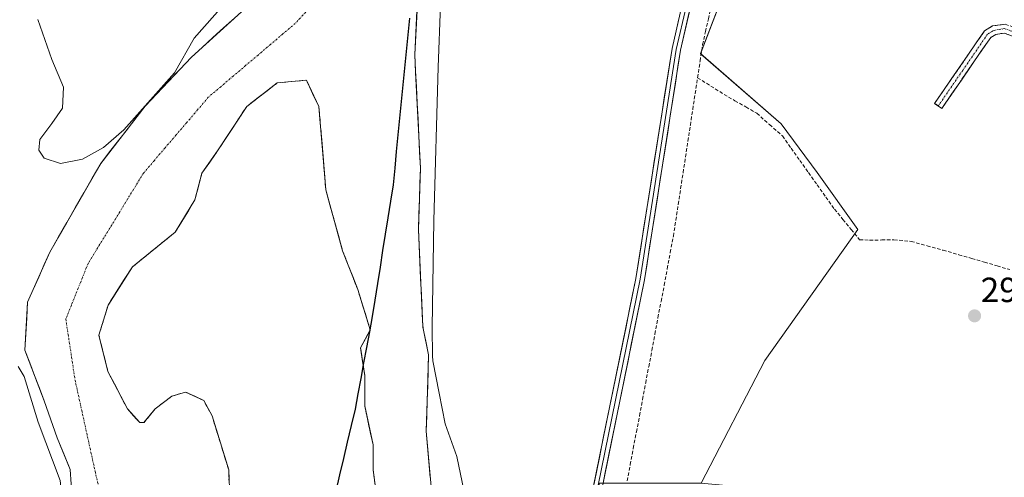
# Model space of a CAD drawing. Units: metres. Extents: x 587521 to 591001, y 4685048 to 4687385.
# Drawn here: x 589177 to 589459, y 4686177 to 4686308 of the extents above; entities that cross this region are included whole.
import ezdxf
from ezdxf.enums import TextEntityAlignment as Align

# ---------------------------------------------------------------- set-up
doc = ezdxf.new("R2010")
doc.units = ezdxf.units.M
doc.header["$MEASUREMENT"] = 0
doc.linetypes.add('TRAZO_Y_PUNTO', pattern=[1, 0.5, -0.25, 0, -0.25])
doc.linetypes.add('TRAZOSX2', pattern=[1.5, 1, -0.5])
for name, color, linetype, lineweight in [('Arbolado forestal CxS', 92, 'Continuous', 0), ('Camino', 19, 'TRAZOSX2', 0), ('Camino Cxs', 19, 'Continuous', 0), ('Camino eje', 19, 'TRAZO_Y_PUNTO', 0), ('Carátula', 7, 'Continuous', 5), ('Comunidad autónoma', 142, 'Continuous', 30), ('Corriente artificial lineal', 5, 'TRAZOSX2', 13), ('Corriente natural Cxs', 5, 'Continuous', 13), ('Corriente natural eje', 5, 'TRAZO_Y_PUNTO', 0), ('Corriente natural superficial', 5, 'Continuous', 13), ('Cultivos herbáceos CxS', 92, 'Continuous', 0), ('Curva de nivel normal', 36, 'Continuous', 0), ('Isla', 19, 'TRAZOSX2', 0), ('Isla Cxs', 19, 'Continuous', 0), ('Layer 0', 7, 'Continuous', 0), ('Municipio', 9, 'Continuous', 13), ('Municipio CxS', 142, 'Continuous', 0), ('Provincia', 19, 'Continuous', 0), ('Punto de cota en terreno', 7, 'Continuous', 0), ('Rótulo de punto de cota en terreno', 19, 'Continuous', 0), ('Suelo desnudo CxS', 43, 'Continuous', 0)]:
    doc.layers.add(name, color=color, linetype=linetype, lineweight=lineweight)
doc.styles.add('Arial', font='txt', dxfattribs={"height": 0.2})

# ---------------------------------------------------------------- blocks, each defined once
blk = doc.blocks.new('*U150')
at = {"layer": 'Cultivos herbáceos CxS', "color": 92, "linetype": 'Continuous', "lineweight": 0}
blk.add_polyline3d([(589487.1105, 4686156.9655, 290.981), (589455.6281, 4686161.8087, 291.5227), (589424.1461, 4686170.2849, 291.5268), (589372.0785, 4686175.1295, 291.4508), (589390.2415, 4686210.2443, 291.4306), (589416.8807, 4686247.7805, 291.752), (589405.2115, 4686264.1323, 291.7601), (589394.9247, 4686278.0027, 291.931), (589371.8859, 4686298.0973, 292.0807), (589389.2421, 4686343.3763, 291.8841), (589394.1725, 4686359.3069, 292.1464), (589399.0559, 4686380.3189, 292.297), (589405.8623, 4686399.4457, 293.3224), (589416.4237, 4686424.3269, 293.5302), (589416.5769, 4686431.2677, 293.1042), (589437.5473, 4686405.4835, 292.7746), (589456.2551, 4686373.2757, 292.797), (589475.4919, 4686352.5075, 292.4978)], dxfattribs=at)
blk = doc.blocks.new('*U151')
at = {"layer": 'Arbolado forestal CxS', "color": 92, "linetype": 'Continuous', "lineweight": 0}
for points in [[(589241.6536, 4686311.0414, 289.1512), (589226.3271, 4686297.1091, 288.5823), (589213.0979, 4686283.0862, 288.5367), (589200.3979, 4686266.682, 288.6614), (589185.8458, 4686241.2819, 288.9318), (589179.4958, 4686226.9944, 289.0225), (589178.702, 4686213.236, 288.4379), (589184.2583, 4686198.6839, 288.3179), (589187.9625, 4686188.1005, 288.123), (589191.6666, 4686179.1047, 287.9219), (589191.9312, 4686174.8714, 287.9949), (589192.9896, 4686164.8172, 288.146), (589192.4604, 4686152.1171, 288.1304), (589192.9896, 4686139.1525, 288.2287), (589193.378, 4686135.3117, 288.2441), (589199.8707, 4686108.4456, 288.1663), (589202.5166, 4686081.4581, 288.1173), (589204.3687, 4686063.2018, 288.2817), (589207.2791, 4686049.4434, 287.9269), (589207.0145, 4686041.2413, 287.9188), (589205.6916, 4686028.8059, 288.0533), (589204.1041, 4686015.0475, 288.003), (589198.5601, 4685986.3201, 288.231)], [(589237.3691, 4686168.2744, 288.4961), (589236.9722, 4686178.99, 288.3443), (589232.2097, 4686194.4682, 287.9037), (589229.8285, 4686198.8338, 287.944), (589224.6691, 4686201.2151, 287.9021), (589220.7003, 4686200.0245, 287.8468), (589215.9378, 4686196.4526, 287.7771), (589212.7628, 4686192.4838, 287.7439), (589211.5722, 4686192.4838, 287.747), (589208.0003, 4686196.4526, 287.8468), (589202.444, 4686207.1682, 288.0236), (589199.8643, 4686217.5531, 287.8106), (589202.5102, 4686226.1521, 288.0024), (589209.4555, 4686237.0662, 288.092), (589221.6925, 4686246.9881, 288.2475), (589227.3149, 4686256.2485, 288.203), (589229.2993, 4686263.8553, 288.3161), (589233.7972, 4686270.2715, 288.3214), (589242.1316, 4686282.9715, 288.0354), (589250.8629, 4686289.7184, 288.0379), (589259.1973, 4686290.5121, 288.2955), (589262.7691, 4686282.9715, 288.8068), (589264.7535, 4686259.159, 288.5192), (589269.516, 4686241.6964, 288.544), (589273.8817, 4686230.5839, 288.3975), (589277.4535, 4686219.0745, 289.1016), (589274.6754, 4686213.9151, 288.1816), (589275.866, 4686205.9776, 288.0559), (589275.866, 4686197.2463, 287.9829), (589278.2473, 4686186.1338, 288.1619), (589278.2473, 4686178.99, 288.3062), (589279.4379, 4686170.2588, 288.2391)]]:
    blk.add_polyline3d(points, dxfattribs=at)
blk = doc.blocks.new('*U168')
at = {"layer": 'Suelo desnudo CxS', "color": 43, "linetype": 'Continuous', "lineweight": 0}
for points in [[(589198.5601, 4685986.3201, 288.231), (589204.1041, 4686015.0475, 288.003), (589205.6916, 4686028.8059, 288.0533), (589207.0145, 4686041.2413, 287.9188), (589207.2791, 4686049.4434, 287.9269), (589204.3687, 4686063.2018, 288.2817), (589202.5166, 4686081.4581, 288.1173), (589199.8707, 4686108.4456, 288.1663), (589193.378, 4686135.3117, 288.2441), (589192.9896, 4686139.1525, 288.2287), (589192.4604, 4686152.1171, 288.1304), (589192.9896, 4686164.8172, 288.146), (589191.9312, 4686174.8714, 287.9949), (589191.6666, 4686179.1047, 287.9219), (589187.9625, 4686188.1005, 288.123), (589184.2583, 4686198.6839, 288.3179), (589178.702, 4686213.236, 288.4379), (589179.4958, 4686226.9944, 289.0225), (589185.8458, 4686241.2819, 288.9318), (589200.3979, 4686266.682, 288.6614), (589213.0979, 4686283.0862, 288.5367), (589226.3271, 4686297.1091, 288.5823), (589241.6536, 4686311.0414, 289.1512)], [(589290.815, 4686310.4221, 288.917), (589290.1536, 4686297.8543, 288.9914), (589290.416, 4686292.7049, 289.2381), (589291.8096, 4686265.3556, 290.1919), (589291.2301, 4686247.7601, 289.8314), (589292.3868, 4686221.6691, 289.9644), (589292.547, 4686219.4258, 290.1004), (589294.1351, 4686211.9051, 290.1498), (589293.8183, 4686201.628, 289.4659), (589293.4609, 4686190.0364, 289.0131), (589295.776, 4686163.578, 288.6225), (589296.9999, 4686156.2136, 288.2776), (589298.858, 4686145.0335, 288.9754), (589298.7701, 4686138.4901, 289.0012), (589297.6401, 4686127.8001, 289.1736), (589294.9201, 4686117.2701, 288.2546), (589293.9454, 4686114.7061, 288.426), (589291.0501, 4686107.0901, 288.7571), (589286.679, 4686090.5149, 290.3934), (589284.0801, 4686080.6601, 289.4858), (589280.9701, 4686064.5601, 289.9821), (589271.0701, 4686032.7801, 290.0013), (589249.2401, 4685970.5901, 291.135)], [(589279.4379, 4686170.2588, 288.2391), (589278.2473, 4686178.99, 288.3062), (589278.2473, 4686186.1338, 288.1619), (589275.866, 4686197.2463, 287.9829), (589275.866, 4686205.9776, 288.0559), (589274.6754, 4686213.9151, 288.1816), (589277.4535, 4686219.0745, 289.1016), (589273.8817, 4686230.5839, 288.3975), (589269.516, 4686241.6964, 288.544), (589264.7535, 4686259.159, 288.5192), (589262.7691, 4686282.9715, 288.8068), (589259.1973, 4686290.5121, 288.2955), (589250.8629, 4686289.7184, 288.0379), (589242.1316, 4686282.9715, 288.0354), (589233.7972, 4686270.2715, 288.3214), (589229.2993, 4686263.8553, 288.3161), (589227.3149, 4686256.2485, 288.203), (589221.6925, 4686246.9881, 288.2475), (589209.4555, 4686237.0662, 288.092), (589202.5102, 4686226.1521, 288.0024), (589199.8643, 4686217.5531, 287.8106), (589202.444, 4686207.1682, 288.0236), (589208.0003, 4686196.4526, 287.8468), (589211.5722, 4686192.4838, 287.747), (589212.7628, 4686192.4838, 287.7439), (589215.9378, 4686196.4526, 287.7771), (589220.7003, 4686200.0245, 287.8468), (589224.6691, 4686201.2151, 287.9021), (589229.8285, 4686198.8338, 287.944), (589232.2097, 4686194.4682, 287.9037), (589236.9722, 4686178.99, 288.3443), (589237.3691, 4686168.2744, 288.4961)]]:
    blk.add_polyline3d(points, dxfattribs=at)
blk = doc.blocks.new('*U176')
at = {"layer": 'Corriente natural Cxs', "color": 5, "linetype": 'Continuous', "lineweight": 13}
for points in [[(589290.82, 4686310.42, 288.57), (589290.59, 4686306.23, 288.69), (589290.37, 4686302.04, 288.79), (589290.15, 4686297.85, 288.62), (589290.39, 4686293.21, 288.62), (589290.63, 4686288.57, 288.93), (589290.86, 4686283.93, 289.98), (589291.1, 4686279.28, 289.79), (589291.34, 4686274.64, 289.63), (589291.57, 4686270, 289.06), (589291.81, 4686265.36, 289.1), (589291.66, 4686260.96, 289.08), (589291.52, 4686256.56, 289.13), (589291.37, 4686252.16, 289.35), (589291.23, 4686247.76, 289.18), (589291.44, 4686243.1, 288.78), (589291.64, 4686238.44, 288.82), (589291.85, 4686233.78, 288.75), (589292.06, 4686229.11, 289.16), (589292.26, 4686224.45, 288.99), (589292.47, 4686219.79, 289.3), (589293.3, 4686215.85, 289.42), (589294.14, 4686211.91, 289.51), (589294, 4686207.53, 289.42), (589293.87, 4686203.16, 289.34), (589293.73, 4686198.78, 289.15), (589293.6, 4686194.41, 288.92), (589293.46, 4686190.04, 288.73), (589293.85, 4686185.63, 288.62), (589294.23, 4686181.22, 288.5), (589294.62, 4686176.81, 288.41)], [(589191.93, 4686174.87, 288.18), (589191.67, 4686179.1, 288.01), (589189.81, 4686183.6, 288.36), (589187.96, 4686188.1, 288.24), (589186.73, 4686191.63, 288.16), (589185.49, 4686195.16, 288.48), (589184.26, 4686198.68, 288.81), (589182.87, 4686202.32, 288.79), (589181.48, 4686205.96, 288.79), (589180.09, 4686209.6, 288.95), (589178.7, 4686213.24, 288.83), (589178.97, 4686217.82, 289.01), (589179.23, 4686222.41, 289.12), (589179.5, 4686226.99, 289.08), (589181.08, 4686230.57, 289.22), (589182.67, 4686234.14, 289.6), (589184.26, 4686237.71, 289.63), (589185.85, 4686241.28, 289.73), (589188.27, 4686245.52, 289.42), (589190.7, 4686249.75, 289.24), (589193.12, 4686253.98, 289.41), (589195.55, 4686258.22, 289.54), (589197.97, 4686262.45, 289.47), (589200.4, 4686266.68, 289.59), (589202.94, 4686269.96, 289.68), (589205.48, 4686273.24, 289.62), (589208.02, 4686276.52, 289.5), (589210.56, 4686279.81, 289.36), (589213.1, 4686283.09, 289.6), (589216.41, 4686286.59, 289.43), (589219.71, 4686290.1, 289.29), (589223.02, 4686293.6, 289.25), (589226.33, 4686297.11, 288.61), (589229.39, 4686299.9, 288.74), (589232.46, 4686302.68, 288.47), (589235.52, 4686305.47, 288.42), (589238.59, 4686308.25, 288.35)], [(589278.84, 4686174.62, 288.45), (589278.25, 4686178.99, 288.97), (589278.25, 4686182.56, 288.36), (589278.25, 4686186.13, 288.09), (589277.45, 4686189.84, 287.98), (589276.66, 4686193.54, 287.95), (589275.87, 4686197.25, 288), (589275.87, 4686201.61, 288.02), (589275.87, 4686205.98, 288.03), (589275.87, 4686205.98, 288.03), (589275.27, 4686209.95, 288.06), (589274.68, 4686213.92, 288.13), (589276.06, 4686216.49, 288.39), (589277.45, 4686219.07, 288.79), (589276.26, 4686222.91, 288.49), (589275.07, 4686226.75, 288.31), (589273.88, 4686230.58, 288.21), (589272.43, 4686234.29, 288.19), (589270.97, 4686237.99, 288.2), (589269.52, 4686241.7, 288.23), (589268.33, 4686246.06, 288.25), (589267.13, 4686250.43, 288.22), (589265.94, 4686254.79, 288.2), (589264.75, 4686259.16, 288.23), (589264.36, 4686263.92, 288.29), (589263.96, 4686268.68, 288.3), (589263.56, 4686273.45, 288.26), (589263.17, 4686278.21, 288.25), (589262.77, 4686282.97, 288.26), (589260.98, 4686286.74, 288.15), (589259.2, 4686290.51, 288.16), (589255.03, 4686290.12, 288.02), (589250.86, 4686289.72, 288), (589247.95, 4686287.47, 287.97), (589245.04, 4686285.22, 287.99), (589242.13, 4686282.97, 288.01), (589240.05, 4686279.8, 288.02), (589237.96, 4686276.62, 288.05), (589235.88, 4686273.45, 288.09), (589233.8, 4686270.27, 288.14), (589231.55, 4686267.06, 288.16), (589229.3, 4686263.86, 288.18), (589228.31, 4686260.05, 288.21), (589227.31, 4686256.25, 288.21), (589225.44, 4686253.16, 288.18), (589223.57, 4686250.07, 288.17), (589221.69, 4686246.99, 288.16), (589218.63, 4686244.51, 288.2), (589215.57, 4686242.03, 288.14), (589212.51, 4686239.55, 288.09), (589209.46, 4686237.07, 288.13), (589207.14, 4686233.43, 288.17), (589204.83, 4686229.79, 288.15), (589202.51, 4686226.15, 288.03), (589201.19, 4686221.85, 287.87), (589199.86, 4686217.55, 287.77), (589200.72, 4686214.09, 287.75), (589201.58, 4686210.63, 287.73), (589202.44, 4686207.17, 287.8), (589204.3, 4686203.6, 287.98), (589206.15, 4686200.02, 288.06), (589208, 4686196.45, 287.99), (589209.79, 4686194.47, 287.93), (589211.57, 4686192.48, 287.88), (589212.76, 4686192.48, 287.86), (589214.35, 4686194.47, 287.86), (589215.94, 4686196.45, 287.85), (589218.32, 4686198.24, 287.85), (589220.7, 4686200.02, 287.86), (589224.67, 4686201.22, 287.91), (589227.25, 4686200.02, 287.93), (589229.83, 4686198.83, 287.96), (589232.21, 4686194.47, 287.94), (589233.4, 4686190.6, 287.94), (589234.59, 4686186.73, 288.07), (589235.78, 4686182.86, 288.39), (589236.97, 4686178.99, 288.54), (589237.1, 4686175.42, 288.47)]]:
    blk.add_polyline3d(points, dxfattribs=at)
blk = doc.blocks.new('5PATER')
at = {"layer": 'Carátula', "linetype": 'Continuous', "lineweight": 5}
h = blk.add_hatch(color=250, dxfattribs=at)
edge = h.paths.add_edge_path()
edge.add_ellipse((0, 0.01), major_axis=(-1.33, -1.34), ratio=0.999422, start_angle=0, end_angle=360)

msp = doc.modelspace()

# ---------------------------------------------------------------- linework, layer by layer
at = {"layer": 'Arbolado forestal CxS', "color": 92, "linetype": 'Continuous', "lineweight": 0}
for points in [[(589416.58, 4686431.27, 293.1), (589416.42, 4686424.33, 293.53), (589405.86, 4686399.45, 293.32), (589399.06, 4686380.32, 292.3), (589394.17, 4686359.31, 292.15), (589389.24, 4686343.38, 291.88), (589371.89, 4686298.1, 292.08), (589394.92, 4686278, 291.93), (589405.21, 4686264.13, 291.76), (589416.88, 4686247.78, 291.75), (589390.24, 4686210.24, 291.43), (589372.08, 4686175.13, 291.45)], [(589389.24, 4686343.38, 291.88), (589371.89, 4686298.1, 292.08), (589394.92, 4686278, 291.93), (589405.21, 4686264.13, 291.76), (589416.88, 4686247.78, 291.75), (589390.24, 4686210.24, 291.43), (589372.08, 4686175.13, 291.45), (589343.02, 4686175.13, 293.85), (589330.91, 4686130.33, 293.61), (589328.94, 4686122.62, 293.84), (589317.59, 4686078.26, 293.14), (589309.11, 4686050.41, 293.5), (589303.06, 4686022.56, 292.86), (589298.09, 4686002.37, 292.8), (589284.89, 4685948.7, 293.21), (589269.64, 4685891.14, 292.1), (589253.01, 4685835.71, 293.06), (589249.8, 4685816.02, 293.05)], [(589241.65, 4686311.04, 289.15), (589226.33, 4686297.11, 288.58), (589213.1, 4686283.09, 288.54), (589200.4, 4686266.68, 288.66), (589185.85, 4686241.28, 288.93), (589179.5, 4686226.99, 289.02), (589178.7, 4686213.24, 288.44), (589184.26, 4686198.68, 288.32), (589187.96, 4686188.1, 288.12), (589191.67, 4686179.1, 287.92), (589191.93, 4686174.87, 287.99), (589192.99, 4686164.82, 288.15), (589192.46, 4686152.12, 288.13), (589192.99, 4686139.15, 288.23), (589193.38, 4686135.31, 288.24), (589199.87, 4686108.45, 288.17), (589202.52, 4686081.46, 288.12), (589204.37, 4686063.2, 288.28), (589207.28, 4686049.44, 287.93), (589207.01, 4686041.24, 287.92), (589205.69, 4686028.81, 288.05), (589204.1, 4686015.05, 288), (589198.56, 4685986.32, 288.23)], [(589249.24, 4685970.59, 291.14), (589271.07, 4686032.78, 290), (589280.97, 4686064.56, 289.98), (589284.08, 4686080.66, 289.49), (589286.68, 4686090.51, 290.39), (589291.05, 4686107.09, 288.76), (589293.95, 4686114.71, 288.43), (589294.92, 4686117.27, 288.25), (589297.64, 4686127.8, 289.17), (589298.77, 4686138.49, 289), (589298.86, 4686145.03, 288.98), (589297, 4686156.21, 288.28), (589295.78, 4686163.58, 288.62), (589293.46, 4686190.04, 289.01), (589293.82, 4686201.63, 289.47), (589294.14, 4686211.91, 290.15), (589292.55, 4686219.43, 290.1), (589292.39, 4686221.67, 289.96), (589291.23, 4686247.76, 289.83), (589291.81, 4686265.36, 290.19), (589290.42, 4686292.7, 289.24), (589290.15, 4686297.85, 288.99), (589290.81, 4686310.42, 288.92)], [(589290.81, 4686310.42, 288.92), (589290.15, 4686297.85, 288.99), (589290.42, 4686292.7, 289.24), (589291.81, 4686265.36, 290.19), (589291.23, 4686247.76, 289.83), (589292.39, 4686221.67, 289.96), (589292.55, 4686219.43, 290.1), (589294.14, 4686211.91, 290.15), (589293.82, 4686201.63, 289.47), (589293.46, 4686190.04, 289.01), (589295.78, 4686163.58, 288.62), (589297, 4686156.21, 288.28), (589298.86, 4686145.03, 288.98), (589298.77, 4686138.49, 289), (589297.64, 4686127.8, 289.17), (589294.92, 4686117.27, 288.25), (589293.95, 4686114.71, 288.43), (589291.05, 4686107.09, 288.76), (589286.68, 4686090.51, 290.39), (589284.08, 4686080.66, 289.49), (589280.97, 4686064.56, 289.98), (589271.07, 4686032.78, 290), (589249.24, 4685970.59, 291.14)], [(589279.44, 4686170.26, 288.24), (589278.25, 4686178.99, 288.31), (589278.25, 4686186.13, 288.16), (589275.87, 4686197.25, 287.98), (589275.87, 4686205.98, 288.06), (589274.68, 4686213.92, 288.18), (589277.45, 4686219.07, 289.1), (589273.88, 4686230.58, 288.4), (589269.52, 4686241.7, 288.54), (589264.75, 4686259.16, 288.52), (589262.77, 4686282.97, 288.81), (589259.2, 4686290.51, 288.3), (589250.86, 4686289.72, 288.04), (589242.13, 4686282.97, 288.04), (589233.8, 4686270.27, 288.32), (589229.3, 4686263.86, 288.32), (589227.31, 4686256.25, 288.2), (589221.69, 4686246.99, 288.25), (589209.46, 4686237.07, 288.09), (589202.51, 4686226.15, 288), (589199.86, 4686217.55, 287.81), (589202.44, 4686207.17, 288.02), (589208, 4686196.45, 287.85), (589211.57, 4686192.48, 287.75), (589212.76, 4686192.48, 287.74), (589215.94, 4686196.45, 287.78), (589220.7, 4686200.02, 287.85), (589224.67, 4686201.22, 287.9), (589229.83, 4686198.83, 287.94), (589232.21, 4686194.47, 287.9), (589236.97, 4686178.99, 288.34), (589237.37, 4686168.27, 288.5)]]:
    msp.add_polyline3d(points, dxfattribs=at)
at = {"layer": 'Camino', "color": 19, "linetype": 'TRAZOSX2', "lineweight": 0}
for points in [[(589439.84, 4686283.14), (589438.8, 4686283.85), (589453.08, 4686304.62), (589455.39, 4686306.03), (589458.96, 4686306.55), (589463.79, 4686304.77), (589469.78, 4686295.66), (589474.07, 4686290.87), (589478.21, 4686287.61), (589509.63, 4686268.6), (589537.25, 4686249.19), (589542.85, 4686246.29), (589572.54, 4686234.38), (589601.58, 4686219.33), (589645.58, 4686193.64), (589666.54, 4686180.22)], [(589664.55, 4686178.53), (589644.27, 4686191.51), (589600.38, 4686217.14), (589571.5, 4686232.11), (589541.81, 4686244.02), (589535.95, 4686247.05), (589508.26, 4686266.51), (589476.79, 4686285.55), (589472.35, 4686289.04), (589467.79, 4686294.13), (589462.15, 4686302.71), (589458.7, 4686303.98), (589456.26, 4686303.63), (589454.83, 4686302.76), (589440.87, 4686282.43), (589439.84, 4686283.14)]]:
    msp.add_lwpolyline(points, dxfattribs=at)
at = {"layer": 'Camino Cxs', "color": 19, "linetype": 'Continuous', "lineweight": 0}
msp.add_polyline3d([(589462.15, 4686302.71, 291.93), (589458.7, 4686303.98, 291.91), (589456.26, 4686303.63, 291.86), (589454.83, 4686302.76, 291.85), (589452.04, 4686298.69, 291.86), (589449.25, 4686294.63, 291.79), (589446.45, 4686290.56, 291.82), (589443.66, 4686286.5, 291.8), (589440.87, 4686282.43, 291.84), (589438.8, 4686283.85, 291.86), (589441.18, 4686287.31, 291.87), (589443.56, 4686290.77, 291.86), (589445.94, 4686294.24, 291.87), (589448.32, 4686297.7, 291.86), (589450.7, 4686301.16, 291.89), (589453.08, 4686304.62, 291.9), (589455.39, 4686306.03, 291.92), (589458.96, 4686306.55, 291.96)], dxfattribs=at)
at = {"layer": 'Camino eje', "color": 19, "linetype": 'TRAZO_Y_PUNTO', "lineweight": 0}
msp.add_lwpolyline([(589665.55, 4686179.38), (589644.93, 4686192.58), (589600.98, 4686218.24), (589572.02, 4686233.25), (589542.33, 4686245.16), (589539.53, 4686246.61), (589536.6, 4686248.12), (589508.95, 4686267.56), (589477.5, 4686286.58), (589475.43, 4686288.21), (589473.21, 4686289.96), (589468.79, 4686294.9), (589462.97, 4686303.74), (589458.83, 4686305.27), (589457.05, 4686305.01), (589455.47, 4686304.61), (589453.96, 4686303.69), (589446.82, 4686293.31), (589439.84, 4686283.14)], dxfattribs=at)
at = {"layer": 'Comunidad autónoma', "color": 142, "linetype": 'Continuous', "lineweight": 30}
msp.add_polyline3d([(589288.63, 4686308.25, 288.55), (589288.16, 4686303.49, 288.71), (589287.7, 4686298.72, 288.59), (589287.23, 4686293.96, 288.8), (589286.76, 4686289.19, 289.51), (589286.3, 4686284.42, 290.57), (589285.83, 4686279.66, 290.38), (589285.37, 4686274.89, 289.99), (589284.9, 4686270.12, 289.82), (589284.44, 4686265.36, 289.61), (589283.97, 4686260.59, 289.39), (589283.22, 4686255.87, 289.24), (589282.48, 4686251.15, 289.1), (589281.74, 4686246.44, 288.99), (589280.99, 4686241.72, 288.94), (589280.25, 4686237, 288.82), (589279.5, 4686232.29, 288.66), (589278.75, 4686227.57, 288.63), (589278.01, 4686222.85, 288.74), (589277.19, 4686218.43, 288.74), (589276.37, 4686214.01, 288.24), (589275.55, 4686209.59, 288.07), (589274.73, 4686205.16, 288), (589273.91, 4686200.74, 288.02), (589273.09, 4686196.32, 288.07), (589271.99, 4686191.63, 288.17), (589270.88, 4686186.94, 288.38), (589269.78, 4686182.25, 288.46), (589268.68, 4686177.57, 288.47), (589267.58, 4686172.88, 288.71)], dxfattribs=at)
at = {"layer": 'Corriente artificial lineal', "color": 5, "linetype": 'TRAZOSX2', "lineweight": 13}
for points in [[(589371.03, 4686291.22, 292.63), (589371.76, 4686295.97, 292.53), (589372.48, 4686300.71, 292.57), (589373.29, 4686304.4, 292.54), (589374.11, 4686308.08, 292.62), (589374.92, 4686311.77, 292.71), (589376.62, 4686316.44, 292.53), (589378.32, 4686321.12, 292.53), (589380.01, 4686325.79, 292.66), (589381.71, 4686330.47, 292.49), (589383.41, 4686335.14, 292.58), (589385.11, 4686339.81, 292.72), (589386.81, 4686344.49, 292.68), (589388.51, 4686349.16, 292.58), (589390.2, 4686353.84, 292.63), (589391.9, 4686358.51, 292.6), (589393.6, 4686363.18, 292.67), (589395.3, 4686367.86, 292.74), (589397, 4686372.53, 292.56), (589398.69, 4686377.21, 292.64), (589400.39, 4686381.88, 292.69), (589402.09, 4686386.55, 292.73), (589403.79, 4686391.23, 292.84), (589405.49, 4686395.9, 293.28)], [(589350.9, 4686175.79, 292.51), (589351.78, 4686180.46, 292.52), (589352.66, 4686185.13, 292.39), (589353.54, 4686189.81, 292.33), (589354.43, 4686194.48, 292.26), (589355.31, 4686199.15, 292.46), (589356.19, 4686203.82, 292.36), (589357.07, 4686208.49, 292.7), (589357.95, 4686213.17, 292.38), (589358.83, 4686217.84, 292.4), (589359.71, 4686222.51, 292.59), (589360.59, 4686227.18, 292.65), (589361.48, 4686231.85, 292.57), (589362.36, 4686236.53, 292.57), (589363.24, 4686241.2, 292.41), (589364.12, 4686245.87, 292.33), (589364.81, 4686250.41, 292.47), (589365.5, 4686254.94, 292.55), (589366.19, 4686259.48, 292.69), (589366.89, 4686264.01, 292.46), (589367.58, 4686268.55, 292.35), (589368.27, 4686273.08, 293.01), (589368.96, 4686277.62, 292.73), (589369.65, 4686282.15, 292.79), (589370.34, 4686286.69, 292.83), (589371.03, 4686291.22, 292.63)], [(589371.03, 4686291.22, 292.63), (589374.82, 4686288.83, 292.22), (589378.6, 4686286.44, 291.99), (589381.72, 4686284.64, 291.95), (589384.84, 4686282.84, 291.84), (589387.96, 4686281.04, 291.67), (589391.62, 4686277.79, 291.8), (589395.27, 4686274.54, 291.87), (589397.75, 4686271.04, 291.73), (589400.24, 4686267.55, 291.65), (589402.73, 4686264.06, 291.38), (589405.21, 4686260.57, 291.53), (589407.7, 4686257.07, 291.52), (589410.19, 4686253.58, 291.6), (589412.57, 4686250.67, 291.65), (589414.95, 4686247.76, 291.68), (589417.33, 4686244.85, 291.56), (589420.19, 4686244.69, 291.65), (589423.68, 4686244.77, 291.71), (589427.18, 4686244.85, 291.74), (589432.1, 4686244.37, 291.77), (589436.65, 4686243.1, 291.77), (589441.2, 4686241.83, 291.7), (589445.75, 4686240.56, 291.65), (589449.4, 4686239.49, 291.73), (589453.05, 4686238.42, 291.78), (589456.7, 4686237.35, 291.66), (589460.35, 4686236.28, 291.65)]]:
    msp.add_polyline3d(points, dxfattribs=at)
at = {"layer": 'Corriente natural eje', "color": 5, "linetype": 'TRAZO_Y_PUNTO', "lineweight": 0}
msp.add_polyline3d([(589258.99, 4686310.01, 289.39), (589256.02, 4686306.78, 289.15), (589252.47, 4686303.76, 288.8), (589248.92, 4686300.74, 288.51), (589245.36, 4686297.71, 288.33), (589241.81, 4686294.69, 288.27), (589238.26, 4686291.66, 288.31), (589234.7, 4686288.64, 288.33), (589231.15, 4686285.62, 288.36), (589228.06, 4686282, 288.35), (589224.98, 4686278.39, 288.38), (589221.89, 4686274.77, 288.35), (589218.8, 4686271.15, 288.28), (589215.72, 4686267.54, 288.26), (589212.63, 4686263.92, 288.32), (589210.36, 4686260.22, 288.35), (589208.09, 4686256.51, 288.35), (589205.83, 4686252.81, 288.29), (589203.56, 4686249.1, 288.27), (589201.29, 4686245.4, 288.28), (589199.02, 4686241.7, 288.29), (589196.76, 4686237.99, 288.36), (589195.17, 4686234.02, 288.45), (589193.58, 4686230.05, 288.36), (589191.99, 4686226.09, 288.26), (589190.41, 4686222.12, 288.21), (589191.07, 4686217.75, 288.04), (589191.73, 4686213.39, 287.93), (589192.39, 4686209.02, 287.91), (589193.05, 4686204.65, 287.95), (589194, 4686200.32, 287.97), (589194.96, 4686195.98, 287.97), (589195.91, 4686191.64, 287.97), (589196.86, 4686187.3, 287.97), (589197.81, 4686182.96, 287.94), (589198.78, 4686178.64, 287.9), (589199.75, 4686174.32, 287.93)], dxfattribs=at)
at = {"layer": 'Corriente natural superficial', "color": 5, "linetype": 'Continuous', "lineweight": 13}
for points in [[(589191.93, 4686174.87, 288.18), (589191.67, 4686179.1, 288.01), (589189.81, 4686183.6, 288.36), (589187.96, 4686188.1, 288.24), (589186.73, 4686191.63, 288.16), (589185.49, 4686195.16, 288.48), (589184.26, 4686198.68, 288.81), (589182.87, 4686202.32, 288.79), (589181.48, 4686205.96, 288.79), (589180.09, 4686209.6, 288.95), (589178.7, 4686213.24, 288.83), (589178.97, 4686217.82, 289.01), (589179.23, 4686222.41, 289.12), (589179.5, 4686226.99, 289.08), (589181.08, 4686230.57, 289.22), (589182.67, 4686234.14, 289.6), (589184.26, 4686237.71, 289.63), (589185.85, 4686241.28, 289.73), (589188.27, 4686245.52, 289.42), (589190.7, 4686249.75, 289.24), (589193.12, 4686253.98, 289.41), (589195.55, 4686258.22, 289.54), (589197.97, 4686262.45, 289.47), (589200.4, 4686266.68, 289.59), (589202.94, 4686269.96, 289.68), (589205.48, 4686273.24, 289.62), (589208.02, 4686276.52, 289.5), (589210.56, 4686279.81, 289.36), (589213.1, 4686283.09, 289.6), (589216.41, 4686286.59, 289.43), (589219.71, 4686290.1, 289.29), (589223.02, 4686293.6, 289.25), (589226.33, 4686297.11, 288.61), (589229.39, 4686299.9, 288.74), (589232.46, 4686302.68, 288.47), (589235.52, 4686305.47, 288.42), (589238.59, 4686308.25, 288.35)], [(589290.81, 4686310.42, 288.57), (589290.59, 4686306.23, 288.69), (589290.37, 4686302.04, 288.79), (589290.15, 4686297.85, 288.62), (589290.39, 4686293.21, 288.62), (589290.63, 4686288.57, 288.93), (589290.86, 4686283.93, 289.98), (589291.1, 4686279.28, 289.79), (589291.34, 4686274.64, 289.63), (589291.57, 4686270, 289.06), (589291.81, 4686265.36, 289.1), (589291.66, 4686260.96, 289.08), (589291.52, 4686256.56, 289.13), (589291.37, 4686252.16, 289.35), (589291.23, 4686247.76, 289.18), (589291.44, 4686243.1, 288.78), (589291.64, 4686238.44, 288.82), (589291.85, 4686233.78, 288.75), (589292.06, 4686229.11, 289.16), (589292.26, 4686224.45, 288.99), (589292.47, 4686219.79, 289.3), (589293.3, 4686215.85, 289.42), (589294.14, 4686211.91, 289.51), (589294, 4686207.53, 289.42), (589293.87, 4686203.16, 289.34), (589293.73, 4686198.78, 289.15), (589293.6, 4686194.41, 288.92), (589293.46, 4686190.04, 288.73), (589293.85, 4686185.63, 288.62), (589294.23, 4686181.22, 288.5), (589294.62, 4686176.81, 288.41)], [(589208, 4686196.45, 287.99), (589206.15, 4686200.02, 288.06), (589204.3, 4686203.6, 287.98), (589202.44, 4686207.17, 287.8), (589201.58, 4686210.63, 287.73), (589200.72, 4686214.09, 287.75), (589199.86, 4686217.55, 287.77), (589201.19, 4686221.85, 287.87), (589202.51, 4686226.15, 288.03), (589204.83, 4686229.79, 288.15), (589207.14, 4686233.43, 288.17), (589209.46, 4686237.07, 288.13), (589212.51, 4686239.55, 288.09), (589215.57, 4686242.03, 288.14), (589218.63, 4686244.51, 288.2), (589221.69, 4686246.99, 288.16), (589223.57, 4686250.07, 288.17), (589225.44, 4686253.16, 288.18), (589227.31, 4686256.25, 288.21), (589228.31, 4686260.05, 288.21), (589229.3, 4686263.86, 288.18), (589231.55, 4686267.06, 288.16), (589233.8, 4686270.27, 288.14), (589235.88, 4686273.45, 288.09), (589237.96, 4686276.62, 288.05), (589240.05, 4686279.8, 288.02), (589242.13, 4686282.97, 288.01), (589245.04, 4686285.22, 287.99), (589247.95, 4686287.47, 287.97), (589250.86, 4686289.72, 288), (589255.03, 4686290.12, 288.02), (589259.2, 4686290.51, 288.16), (589260.98, 4686286.74, 288.15), (589262.77, 4686282.97, 288.26), (589263.17, 4686278.21, 288.25), (589263.56, 4686273.45, 288.26), (589263.96, 4686268.68, 288.3), (589264.36, 4686263.92, 288.29), (589264.75, 4686259.16, 288.23), (589265.94, 4686254.79, 288.2), (589267.13, 4686250.43, 288.22), (589268.33, 4686246.06, 288.25), (589269.52, 4686241.7, 288.23), (589270.97, 4686237.99, 288.2), (589272.43, 4686234.29, 288.19), (589273.88, 4686230.58, 288.21), (589275.07, 4686226.75, 288.31), (589276.26, 4686222.91, 288.49), (589277.45, 4686219.07, 288.79), (589276.06, 4686216.49, 288.39), (589274.68, 4686213.92, 288.13), (589275.27, 4686209.95, 288.06), (589275.87, 4686205.98, 288.03), (589275.87, 4686201.61, 288.02), (589275.87, 4686197.25, 288), (589276.66, 4686193.54, 287.95), (589277.45, 4686189.84, 287.98), (589278.25, 4686186.13, 288.09), (589278.25, 4686182.56, 288.36), (589278.25, 4686178.99, 288.97), (589278.84, 4686174.62, 288.45)], [(589237.1, 4686175.42, 288.47), (589236.97, 4686178.99, 288.54), (589235.78, 4686182.86, 288.39), (589234.59, 4686186.73, 288.07), (589233.4, 4686190.6, 287.94), (589232.21, 4686194.47, 287.94), (589229.83, 4686198.83, 287.96), (589227.25, 4686200.02, 287.93), (589224.67, 4686201.22, 287.91), (589220.7, 4686200.02, 287.87), (589218.32, 4686198.24, 287.85), (589215.94, 4686196.45, 287.85), (589214.35, 4686194.47, 287.86), (589212.76, 4686192.48, 287.86), (589211.57, 4686192.48, 287.88), (589209.79, 4686194.47, 287.93), (589208, 4686196.45, 287.99)]]:
    msp.add_polyline3d(points, dxfattribs=at)
at = {"layer": 'Cultivos herbáceos CxS', "color": 92, "linetype": 'Continuous', "lineweight": 0}
msp.add_polyline3d([(589416.58, 4686431.27, 293.1), (589416.42, 4686424.33, 293.53), (589405.86, 4686399.45, 293.32), (589399.06, 4686380.32, 292.3), (589394.17, 4686359.31, 292.15), (589389.24, 4686343.38, 291.88), (589371.89, 4686298.1, 292.08), (589394.92, 4686278, 291.93), (589405.21, 4686264.13, 291.76), (589416.88, 4686247.78, 291.75), (589390.24, 4686210.24, 291.43), (589372.08, 4686175.13, 291.45)], dxfattribs=at)
at = {"layer": 'Curva de nivel normal', "color": 36, "linetype": 'Continuous', "lineweight": 0}
for points in [[(589182.42, 4686307.89, 290), (589186.42, 4686296.46, 290), (589189.73, 4686288.52, 290), (589189.51, 4686282.49, 290), (589186.41, 4686278.1, 290), (589182.96, 4686273.51, 290), (589182.66, 4686270.44, 290), (589184.21, 4686268.2, 290), (589188.9, 4686266.7, 290), (589195.19, 4686267.86, 290), (589201.16, 4686271.2, 290), (589206.96, 4686276.27, 290), (589221.48, 4686292.58, 290), (589227.11, 4686302.58, 290), (589235.97, 4686312.57, 290)], [(589297.51, 4686312.02, 290), (589296.9, 4686294.23, 290), (589295.66, 4686250.34, 290), (589295.18, 4686219.76, 290), (589295.28, 4686211.48, 290), (589295.32, 4686210.24, 290), (589295.32, 4686210.15, 290), (589297.18, 4686200.96, 290), (589298.82, 4686192.15, 290), (589302.22, 4686182.79, 290), (589304.16, 4686173.15, 290)], [(589194.27, 4685997.43, 290), (589194.79, 4686009.8, 290), (589195.05, 4686031.24, 290), (589193.47, 4686041.75, 290), (589192.05, 4686043.02, 290), (589191.91, 4686049.14, 290), (589194.08, 4686079.42, 290), (589193.65, 4686092.8, 290), (589193.73, 4686094.61, 290), (589187.85, 4686144.6, 290), (589187.65, 4686158.78, 290), (589189.55, 4686168.6, 290), (589188.78, 4686175.91, 290), (589182.49, 4686192.59, 290), (589178.53, 4686205.65, 290), (589176.78, 4686208.59, 290)]]:
    msp.add_polyline3d(points, dxfattribs=at)
at = {"layer": 'Isla', "color": 19, "linetype": 'TRAZOSX2', "lineweight": 0}
for points in [[(589208, 4686196.45, 287.99), (589206.15, 4686200.02, 288.06), (589204.3, 4686203.6, 287.98), (589202.44, 4686207.17, 287.8), (589201.58, 4686210.63, 287.73), (589200.72, 4686214.09, 287.75), (589199.86, 4686217.55, 287.77), (589201.19, 4686221.85, 287.87), (589202.51, 4686226.15, 288.03), (589204.83, 4686229.79, 288.15), (589207.14, 4686233.43, 288.17), (589209.46, 4686237.07, 288.13), (589212.51, 4686239.55, 288.09), (589215.57, 4686242.03, 288.14), (589218.63, 4686244.51, 288.2), (589221.69, 4686246.99, 288.16), (589223.57, 4686250.07, 288.17), (589225.44, 4686253.16, 288.18), (589227.31, 4686256.25, 288.21), (589228.31, 4686260.05, 288.21), (589229.3, 4686263.86, 288.18), (589231.55, 4686267.06, 288.16), (589233.8, 4686270.27, 288.14), (589235.88, 4686273.45, 288.09), (589237.96, 4686276.62, 288.05), (589240.05, 4686279.8, 288.02), (589242.13, 4686282.97, 288.01), (589245.04, 4686285.22, 287.99), (589247.95, 4686287.47, 287.97), (589250.86, 4686289.72, 288), (589255.03, 4686290.12, 288.02), (589259.2, 4686290.51, 288.16), (589260.98, 4686286.74, 288.15), (589262.77, 4686282.97, 288.26), (589263.17, 4686278.21, 288.25), (589263.56, 4686273.45, 288.26), (589263.96, 4686268.68, 288.3), (589264.36, 4686263.92, 288.29), (589264.75, 4686259.16, 288.23), (589265.94, 4686254.79, 288.2), (589267.13, 4686250.43, 288.22), (589268.33, 4686246.06, 288.25), (589269.52, 4686241.7, 288.23), (589270.97, 4686237.99, 288.2), (589272.43, 4686234.29, 288.19), (589273.88, 4686230.58, 288.21), (589275.07, 4686226.75, 288.31), (589276.26, 4686222.91, 288.49), (589277.45, 4686219.07, 288.79), (589276.06, 4686216.49, 288.39), (589274.68, 4686213.92, 288.13), (589275.27, 4686209.95, 288.06), (589275.87, 4686205.98, 288.03), (589275.87, 4686201.61, 288.02), (589275.87, 4686197.25, 288), (589276.66, 4686193.54, 287.95), (589277.45, 4686189.84, 287.98), (589278.25, 4686186.13, 288.09), (589278.25, 4686182.56, 288.36), (589278.25, 4686178.99, 288.97), (589278.84, 4686174.62, 288.45)], [(589237.1, 4686175.42, 288.47), (589236.97, 4686178.99, 288.54), (589235.78, 4686182.86, 288.39), (589234.59, 4686186.73, 288.07), (589233.4, 4686190.6, 287.94), (589232.21, 4686194.47, 287.94), (589229.83, 4686198.83, 287.96), (589227.25, 4686200.02, 287.93), (589224.67, 4686201.22, 287.91), (589220.7, 4686200.02, 287.87), (589218.32, 4686198.24, 287.85), (589215.94, 4686196.45, 287.85), (589214.35, 4686194.47, 287.86), (589212.76, 4686192.48, 287.86), (589211.57, 4686192.48, 287.88), (589209.79, 4686194.47, 287.93), (589208, 4686196.45, 287.99)]]:
    msp.add_polyline3d(points, dxfattribs=at)
at = {"layer": 'Isla Cxs', "color": 19, "linetype": 'Continuous', "lineweight": 0}
msp.add_polyline3d([(589237.1, 4686175.42, 288.47), (589236.97, 4686178.99, 288.54), (589235.78, 4686182.86, 288.39), (589234.59, 4686186.73, 288.07), (589233.4, 4686190.6, 287.94), (589232.21, 4686194.47, 287.94), (589229.83, 4686198.83, 287.96), (589227.25, 4686200.02, 287.93), (589224.67, 4686201.22, 287.91), (589220.7, 4686200.02, 287.86), (589218.32, 4686198.24, 287.85), (589215.94, 4686196.45, 287.85), (589214.35, 4686194.47, 287.86), (589212.76, 4686192.48, 287.86), (589211.57, 4686192.48, 287.88), (589209.79, 4686194.47, 287.93), (589208, 4686196.45, 287.99), (589206.15, 4686200.02, 288.06), (589204.3, 4686203.6, 287.98), (589202.44, 4686207.17, 287.8), (589201.58, 4686210.63, 287.73), (589200.72, 4686214.09, 287.75), (589199.86, 4686217.55, 287.77), (589201.19, 4686221.85, 287.87), (589202.51, 4686226.15, 288.03), (589204.83, 4686229.79, 288.15), (589207.14, 4686233.43, 288.17), (589209.46, 4686237.07, 288.13), (589212.51, 4686239.55, 288.09), (589215.57, 4686242.03, 288.14), (589218.63, 4686244.51, 288.2), (589221.69, 4686246.99, 288.16), (589223.57, 4686250.07, 288.17), (589225.44, 4686253.16, 288.18), (589227.31, 4686256.25, 288.21), (589228.31, 4686260.05, 288.21), (589229.3, 4686263.86, 288.18), (589231.55, 4686267.06, 288.16), (589233.8, 4686270.27, 288.14), (589235.88, 4686273.45, 288.09), (589237.96, 4686276.62, 288.05), (589240.05, 4686279.8, 288.02), (589242.13, 4686282.97, 288.01), (589245.04, 4686285.22, 287.99), (589247.95, 4686287.47, 287.97), (589250.86, 4686289.72, 288), (589255.03, 4686290.12, 288.02), (589259.2, 4686290.51, 288.16), (589260.98, 4686286.74, 288.15), (589262.77, 4686282.97, 288.26), (589263.17, 4686278.21, 288.25), (589263.56, 4686273.45, 288.26), (589263.96, 4686268.68, 288.3), (589264.36, 4686263.92, 288.29), (589264.75, 4686259.16, 288.23), (589265.94, 4686254.79, 288.2), (589267.13, 4686250.43, 288.22), (589268.33, 4686246.06, 288.25), (589269.52, 4686241.7, 288.23), (589270.97, 4686237.99, 288.2), (589272.43, 4686234.29, 288.19), (589273.88, 4686230.58, 288.21), (589275.07, 4686226.75, 288.31), (589276.26, 4686222.91, 288.49), (589277.45, 4686219.07, 288.79), (589276.06, 4686216.49, 288.39), (589274.68, 4686213.92, 288.13), (589275.27, 4686209.95, 288.06), (589275.87, 4686205.98, 288.03), (589275.87, 4686205.98, 288.03), (589275.87, 4686201.61, 288.02), (589275.87, 4686197.25, 288), (589276.66, 4686193.54, 287.95), (589277.45, 4686189.84, 287.98), (589278.25, 4686186.13, 288.09), (589278.25, 4686182.56, 288.36), (589278.25, 4686178.99, 288.97), (589278.84, 4686174.62, 288.45)], dxfattribs=at)
at = {"layer": 'Layer 0', "linetype": 'Continuous', "lineweight": 0}
for points in [[(589418.39, 4686440.69), (589412.93, 4686435.29), (589402.59, 4686414.16), (589386.1, 4686360.76), (589377.86, 4686338.29), (589371.92, 4686324.19), (589366.17, 4686299.09), (589355.85, 4686233.32), (589340.78, 4686159.27), (589293.71, 4685996), (589257.47, 4685866.3), (589249.95, 4685828.01), (589246.16, 4685800.52)], [(589250.94, 4685846.04), (589255.04, 4685866.88), (589291.3, 4685996.69), (589338.35, 4686159.87), (589353.39, 4686233.76), (589363.72, 4686299.57), (589369.53, 4686324.96), (589375.53, 4686339.21), (589383.74, 4686361.56), (589400.26, 4686415.08), (589410.88, 4686436.76), (589417, 4686442.83)], [(589417.69, 4686441.76), (589415.41, 4686439.51), (589411.91, 4686436.03), (589406.6, 4686425.19), (589401.43, 4686414.62), (589393.17, 4686387.86), (589384.92, 4686361.16), (589380.8, 4686349.93), (589376.7, 4686338.75), (589370.73, 4686324.58), (589367.82, 4686311.88), (589364.95, 4686299.33), (589354.62, 4686233.54), (589339.57, 4686159.57), (589292.51, 4685996.35), (589274.39, 4685931.5), (589256.26, 4685866.59), (589252.48, 4685847.36)]]:
    msp.add_lwpolyline(points, dxfattribs=at)
for points in [[(589369.05, 4686311.64, 293.84), (589368.09, 4686307.46, 293.93), (589367.13, 4686303.27, 294.17), (589366.17, 4686299.09, 294.36), (589365.43, 4686294.39, 294.36), (589364.7, 4686289.69, 294.36), (589363.96, 4686285, 294.16), (589363.22, 4686280.3, 294.21), (589362.48, 4686275.6, 294.37), (589361.75, 4686270.9, 294.4), (589361.01, 4686266.21, 294.42), (589360.27, 4686261.51, 294.37), (589359.54, 4686256.81, 294.29), (589358.8, 4686252.11, 294.2), (589358.06, 4686247.41, 294.08), (589357.32, 4686242.72, 294.19), (589356.59, 4686238.02, 294.36), (589355.85, 4686233.32, 294.35), (589354.91, 4686228.69, 294.35), (589353.97, 4686224.06, 294.15), (589353.02, 4686219.44, 294.03), (589352.08, 4686214.81, 294.15), (589351.14, 4686210.18, 294.31), (589350.2, 4686205.55, 294.27), (589349.26, 4686200.92, 294.11), (589348.32, 4686196.3, 294.02), (589347.37, 4686191.67, 294.14), (589346.43, 4686187.04, 294.37), (589345.49, 4686182.41, 294.36), (589344.55, 4686177.78, 294.28), (589343.61, 4686173.15, 294.02)], [(589341.17, 4686173.72, 294.33), (589342.11, 4686178.34, 294.34), (589343.05, 4686182.96, 294.39), (589343.99, 4686187.58, 294.39), (589344.93, 4686192.2, 294.4), (589345.87, 4686196.82, 294.39), (589346.81, 4686201.43, 294.33), (589347.75, 4686206.05, 294.32), (589348.69, 4686210.67, 294.33), (589349.63, 4686215.29, 294.35), (589350.57, 4686219.91, 294.36), (589351.51, 4686224.52, 294.33), (589352.45, 4686229.14, 294.34), (589353.39, 4686233.76, 294.37), (589354.13, 4686238.46, 294.44), (589354.87, 4686243.16, 294.49), (589355.6, 4686247.86, 294.47), (589356.34, 4686252.56, 294.48), (589357.08, 4686257.26, 294.49), (589357.82, 4686261.96, 294.59), (589358.56, 4686266.67, 294.54), (589359.29, 4686271.37, 294.53), (589360.03, 4686276.07, 294.53), (589360.77, 4686280.77, 294.45), (589361.51, 4686285.47, 294.46), (589362.24, 4686290.17, 294.44), (589362.98, 4686294.87, 294.41), (589363.72, 4686299.57, 294.43), (589364.69, 4686303.8, 294.43), (589365.66, 4686308.03, 294.38)]]:
    msp.add_polyline3d(points, dxfattribs=at)
at = {"layer": 'Municipio', "color": 9, "linetype": 'Continuous', "lineweight": 13}
msp.add_polyline3d([(589288.63, 4686308.25, 288.55), (589288.16, 4686303.49, 288.71), (589287.7, 4686298.72, 288.59), (589287.23, 4686293.96, 288.8), (589286.76, 4686289.19, 289.51), (589286.3, 4686284.42, 290.57), (589285.83, 4686279.66, 290.38), (589285.37, 4686274.89, 289.99), (589284.9, 4686270.12, 289.82), (589284.44, 4686265.36, 289.61), (589283.97, 4686260.59, 289.39), (589283.22, 4686255.87, 289.24), (589282.48, 4686251.15, 289.1), (589281.74, 4686246.44, 288.99), (589280.99, 4686241.72, 288.94), (589280.25, 4686237, 288.82), (589279.5, 4686232.29, 288.66), (589278.75, 4686227.57, 288.63), (589278.01, 4686222.85, 288.74), (589277.19, 4686218.43, 288.74), (589276.37, 4686214.01, 288.24), (589275.55, 4686209.59, 288.07), (589274.73, 4686205.16, 288), (589273.91, 4686200.74, 288.02), (589273.09, 4686196.32, 288.07), (589271.99, 4686191.63, 288.17), (589270.88, 4686186.94, 288.38), (589269.78, 4686182.25, 288.46), (589268.68, 4686177.57, 288.47), (589267.58, 4686172.88, 288.71)], dxfattribs=at)
at = {"layer": 'Municipio CxS', "color": 142, "linetype": 'Continuous', "lineweight": 0}
msp.add_polyline3d([(589267.58, 4686172.88, 288.71), (589268.68, 4686177.57, 288.47), (589269.78, 4686182.25, 288.46), (589270.88, 4686186.94, 288.38), (589271.99, 4686191.63, 288.17), (589273.09, 4686196.32, 288.07), (589273.91, 4686200.74, 288.02), (589274.73, 4686205.16, 288), (589275.55, 4686209.59, 288.07), (589276.37, 4686214.01, 288.24), (589277.19, 4686218.43, 288.74), (589278.01, 4686222.85, 288.74), (589278.75, 4686227.57, 288.63), (589279.5, 4686232.29, 288.66), (589280.25, 4686237, 288.82), (589280.99, 4686241.72, 288.94), (589281.74, 4686246.44, 288.99), (589282.48, 4686251.15, 289.1), (589283.22, 4686255.87, 289.24), (589283.97, 4686260.59, 289.39), (589284.44, 4686265.36, 289.61), (589284.9, 4686270.12, 289.82), (589285.37, 4686274.89, 289.99), (589285.83, 4686279.66, 290.38), (589286.3, 4686284.42, 290.57), (589286.76, 4686289.19, 289.51), (589287.23, 4686293.96, 288.8), (589287.7, 4686298.72, 288.59), (589288.16, 4686303.49, 288.71), (589288.63, 4686308.25, 288.55)], dxfattribs=at)
at = {"layer": 'Provincia', "color": 19, "linetype": 'Continuous', "lineweight": 0}
msp.add_polyline3d([(589288.63, 4686308.25, 288.55), (589288.16, 4686303.49, 288.71), (589287.7, 4686298.72, 288.59), (589287.23, 4686293.96, 288.8), (589286.76, 4686289.19, 289.51), (589286.3, 4686284.42, 290.57), (589285.83, 4686279.66, 290.38), (589285.37, 4686274.89, 289.99), (589284.9, 4686270.12, 289.82), (589284.44, 4686265.36, 289.61), (589283.97, 4686260.59, 289.39), (589283.22, 4686255.87, 289.24), (589282.48, 4686251.15, 289.1), (589281.74, 4686246.44, 288.99), (589280.99, 4686241.72, 288.94), (589280.25, 4686237, 288.82), (589279.5, 4686232.29, 288.66), (589278.75, 4686227.57, 288.63), (589278.01, 4686222.85, 288.74), (589277.19, 4686218.43, 288.74), (589276.37, 4686214.01, 288.24), (589275.55, 4686209.59, 288.07), (589274.73, 4686205.16, 288), (589273.91, 4686200.74, 288.02), (589273.09, 4686196.32, 288.07), (589271.99, 4686191.63, 288.17), (589270.88, 4686186.94, 288.38), (589269.78, 4686182.25, 288.46), (589268.68, 4686177.57, 288.47), (589267.58, 4686172.88, 288.71)], dxfattribs=at)
at = {"layer": 'Suelo desnudo CxS', "color": 43, "linetype": 'Continuous', "lineweight": 0}
for points in [[(589241.65, 4686311.04, 289.15), (589226.33, 4686297.11, 288.58), (589213.1, 4686283.09, 288.54), (589200.4, 4686266.68, 288.66), (589185.85, 4686241.28, 288.93), (589179.5, 4686226.99, 289.02), (589178.7, 4686213.24, 288.44), (589184.26, 4686198.68, 288.32), (589187.96, 4686188.1, 288.12), (589191.67, 4686179.1, 287.92), (589191.93, 4686174.87, 287.99), (589192.99, 4686164.82, 288.15), (589192.46, 4686152.12, 288.13), (589192.99, 4686139.15, 288.23), (589193.38, 4686135.31, 288.24), (589199.87, 4686108.45, 288.17), (589202.52, 4686081.46, 288.12), (589204.37, 4686063.2, 288.28), (589207.28, 4686049.44, 287.93), (589207.01, 4686041.24, 287.92), (589205.69, 4686028.81, 288.05), (589204.1, 4686015.05, 288), (589198.56, 4685986.32, 288.23)], [(589290.81, 4686310.42, 288.92), (589290.15, 4686297.85, 288.99), (589290.42, 4686292.7, 289.24), (589291.81, 4686265.36, 290.19), (589291.23, 4686247.76, 289.83), (589292.39, 4686221.67, 289.96), (589292.55, 4686219.43, 290.1), (589294.14, 4686211.91, 290.15), (589293.82, 4686201.63, 289.47), (589293.46, 4686190.04, 289.01), (589295.78, 4686163.58, 288.62), (589297, 4686156.21, 288.28), (589298.86, 4686145.03, 288.98), (589298.77, 4686138.49, 289), (589297.64, 4686127.8, 289.17), (589294.92, 4686117.27, 288.25), (589293.95, 4686114.71, 288.43), (589291.05, 4686107.09, 288.76), (589286.68, 4686090.51, 290.39), (589284.08, 4686080.66, 289.49), (589280.97, 4686064.56, 289.98), (589271.07, 4686032.78, 290), (589249.24, 4685970.59, 291.14)], [(589279.44, 4686170.26, 288.24), (589278.25, 4686178.99, 288.31), (589278.25, 4686186.13, 288.16), (589275.87, 4686197.25, 287.98), (589275.87, 4686205.98, 288.06), (589274.68, 4686213.92, 288.18), (589277.45, 4686219.07, 289.1), (589273.88, 4686230.58, 288.4), (589269.52, 4686241.7, 288.54), (589264.75, 4686259.16, 288.52), (589262.77, 4686282.97, 288.81), (589259.2, 4686290.51, 288.3), (589250.86, 4686289.72, 288.04), (589242.13, 4686282.97, 288.04), (589233.8, 4686270.27, 288.32), (589229.3, 4686263.86, 288.32), (589227.31, 4686256.25, 288.2), (589221.69, 4686246.99, 288.25), (589209.46, 4686237.07, 288.09), (589202.51, 4686226.15, 288), (589199.86, 4686217.55, 287.81), (589202.44, 4686207.17, 288.02), (589208, 4686196.45, 287.85), (589211.57, 4686192.48, 287.75), (589212.76, 4686192.48, 287.74), (589215.94, 4686196.45, 287.78), (589220.7, 4686200.02, 287.85), (589224.67, 4686201.22, 287.9), (589229.83, 4686198.83, 287.94), (589232.21, 4686194.47, 287.9), (589236.97, 4686178.99, 288.34), (589237.37, 4686168.27, 288.5)]]:
    msp.add_polyline3d(points, dxfattribs=at)

# ---------------------------------------------------------------- block references
at = {"layer": 'Arbolado forestal CxS', "color": 92, "linetype": 'Continuous', "lineweight": 0}
msp.add_blockref('*U151', (0, 0), dxfattribs=at)
at = {"layer": 'Corriente natural Cxs', "color": 5, "linetype": 'Continuous', "lineweight": 13}
msp.add_blockref('*U176', (0, 0), dxfattribs=at)
at = {"layer": 'Cultivos herbáceos CxS', "color": 92, "linetype": 'Continuous', "lineweight": 0}
msp.add_blockref('*U150', (0, 0), dxfattribs=at)
at = {"layer": 'Punto de cota en terreno', "linetype": 'Continuous', "lineweight": 0}
msp.add_blockref('5PATER', (589450.22, 4686223.04, 291.62), dxfattribs=at)
at = {"layer": 'Suelo desnudo CxS', "color": 43, "linetype": 'Continuous', "lineweight": 0}
msp.add_blockref('*U168', (0, 0), dxfattribs=at)

# ---------------------------------------------------------------- texts
at = {"layer": 'Rótulo de punto de cota en terreno', "color": 19, "linetype": 'Continuous', "lineweight": 0, "style": 'Arial'}
msp.add_text('291,62', height=7, dxfattribs=at).set_placement((589451.98, 4686224.8), align=Align.BOTTOM_LEFT)

doc.saveas('drawing.dxf')
